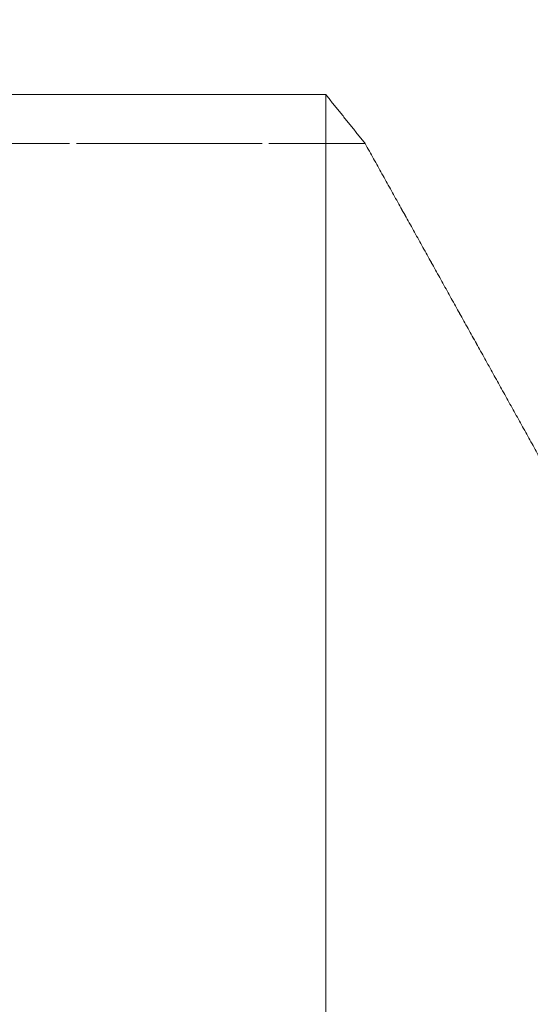
# Model space of a CAD drawing. Units: millimetres. Extents: x -113 to 112, y -47 to 72.
# Drawn here: x 6 to 9, y 41 to 48 of the extents above; entities that cross this region are included whole.
import ezdxf

# ---------------------------------------------------------------- set-up
doc = ezdxf.new("R2010")
doc.units = ezdxf.units.MM
doc.linetypes.add('DASHED', pattern=[25.72, 12.86, -12.86])
for name, color, linetype in [('1', 4, 'Continuous'), ('2', 7, 'Continuous'), ('SK3', 1, 'DASHED')]:
    doc.layers.add(name, color=color, linetype=linetype)
doc.styles.add('Arial', font='Arial')
doc.dimstyles.get("Standard").update_dxf_attribs({"dimtxt": 0.18, "dimasz": 0.18, "dimexe": 0.18, "dimexo": 0.0625, "dimgap": 0.09, "dimtad": 1, "dimzin": 0, "dimdsep": 52, "dimtxsty": 'Standard', "dimcen": 0.09, "dimadec": 0, "dimazin": 0, "dimtfac": 1, "dimtdec": 4, "dimtofl": 0, "dimtmove": 0, "dimatfit": 3, "dimfxl": 1, "dimtolj": 1, "dimtzin": 0, "dimarcsym": 0})

# ---------------------------------------------------------------- blocks, each defined once
blk = doc.blocks.new('_U5')
at = {"layer": '2', "lineweight": 13}
for p, q in [((0, 34.925), (0, 68.800538)), ((38.1, 21.234), (38.1, 68.800538)), ((0, 66.800538), (38.1, 66.800538))]:
    blk.add_line(p, q, dxfattribs=at)
at = {"layer": '2', "lineweight": 18}
for points in [[(0, 66.800538), (3.499997, 67.73836), (3.500003, 65.862716)], [(38.1, 66.800538), (34.600003, 65.862716), (34.599997, 67.73836)]]:
    blk.add_solid(points, dxfattribs=at)
at = {"layer": '2', "lineweight": 13, "insert": (14.652314, 67.671903), "char_height": 3.5, "attachment_point": 7, "line_spacing_factor": 1.047437, "style": 'Arial'}
blk.add_mtext('\\fArial|b0|i0;\\W1.0000;38,1', dxfattribs=at)

msp = doc.modelspace()

# ---------------------------------------------------------------- linework, layer by layer
at = {"layer": '1', "lineweight": 18}
for q in [(3.95, 47.3301), (7.5903, -47.3301)]:
    msp.add_line((7.5903, 47.3301), q, dxfattribs=at)
for points, knots in [([(7.8541, 47.0017), (7.8504, 47.0062), (7.8468, 47.0108), (7.8395, 47.0199), (7.8358, 47.0245), (7.8285, 47.0336), (7.8249, 47.0382), (7.8176, 47.0473), (7.8139, 47.0519), (7.8066, 47.061), (7.8029, 47.0656), (7.7956, 47.0747), (7.792, 47.0793), (7.7846, 47.0884), (7.781, 47.093), (7.7737, 47.1021), (7.77, 47.1066), (7.7627, 47.1158), (7.759, 47.1203), (7.7517, 47.1295), (7.748, 47.134), (7.7407, 47.1431), (7.7371, 47.1477), (7.7297, 47.1568), (7.7261, 47.1614), (7.7187, 47.1705), (7.7151, 47.1751), (7.7077, 47.1842), (7.7041, 47.1888), (7.6967, 47.1979), (7.6931, 47.2024), (7.6857, 47.2116), (7.6821, 47.2161), (7.6747, 47.2252), (7.6711, 47.2298), (7.6637, 47.2389), (7.6601, 47.2435), (7.6527, 47.2526), (7.649, 47.2572), (7.6417, 47.2663), (7.638, 47.2708), (7.6307, 47.28), (7.627, 47.2845), (7.6197, 47.2936), (7.616, 47.2982), (7.6087, 47.3073), (7.605, 47.3119), (7.5976, 47.321), (7.594, 47.3256), (7.5903, 47.3301)], [0, 0, 0, 0, 0.04163, 0.04163, 0.083264, 0.083264, 0.1249, 0.1249, 0.16654, 0.16654, 0.208183, 0.208183, 0.249829, 0.249829, 0.291479, 0.291479, 0.333131, 0.333131, 0.374787, 0.374787, 0.416446, 0.416446, 0.458108, 0.458108, 0.499773, 0.499773, 0.541441, 0.541441, 0.583113, 0.583113, 0.624788, 0.624788, 0.666465, 0.666465, 0.708146, 0.708146, 0.74983, 0.74983, 0.791517, 0.791517, 0.833208, 0.833208, 0.874901, 0.874901, 0.916598, 0.916598, 0.958297, 0.958297, 1, 1, 1, 1]), ([(7.8541, 47.0017), (7.8728, 46.968), (7.8915, 46.9344), (7.929, 46.8671), (7.9477, 46.8335), (7.9851, 46.7662), (8.0038, 46.7326), (8.0413, 46.6653), (8.06, 46.6317), (8.0974, 46.5644), (8.1161, 46.5308), (8.1535, 46.4635), (8.1722, 46.4299), (8.2097, 46.3626), (8.2284, 46.3289), (8.2658, 46.2617), (8.2845, 46.228), (8.3219, 46.1607), (8.3406, 46.1271), (8.378, 46.0598), (8.3967, 46.0262), (8.4341, 45.9589), (8.4528, 45.9252), (8.4902, 45.8579), (8.5089, 45.8243), (8.5462, 45.757), (8.5649, 45.7233), (8.6023, 45.656), (8.621, 45.6224), (8.6584, 45.5551), (8.6771, 45.5214), (8.7144, 45.4541), (8.7331, 45.4205), (8.7705, 45.3532), (8.7892, 45.3195), (8.8265, 45.2522), (8.8452, 45.2185), (8.8826, 45.1512), (8.9013, 45.1176), (8.9386, 45.0503), (8.9573, 45.0166), (8.9946, 44.9493), (9.0133, 44.9156), (9.0507, 44.8483), (9.0693, 44.8146), (9.1067, 44.7473), (9.1253, 44.7137), (9.1627, 44.6463), (9.1813, 44.6127), (9.2, 44.579)], [0, 0, 0, 0, 0.041667, 0.041667, 0.083333, 0.083333, 0.125, 0.125, 0.166666, 0.166666, 0.208333, 0.208333, 0.25, 0.25, 0.291666, 0.291666, 0.333333, 0.333333, 0.375, 0.375, 0.416666, 0.416666, 0.458333, 0.458333, 0.5, 0.5, 0.541667, 0.541667, 0.583333, 0.583333, 0.625, 0.625, 0.666667, 0.666667, 0.708333, 0.708333, 0.75, 0.75, 0.791667, 0.791667, 0.833333, 0.833333, 0.875, 0.875, 0.916667, 0.916667, 0.958333, 0.958333, 1, 1, 1, 1])]:
    msp.add_open_spline(points, degree=3, knots=knots, dxfattribs=at)
at = {"layer": '1', "lineweight": 18, "ltscale": 0.05}
msp.add_open_spline([(9.2, 44.579), (9.1813, 44.6127), (9.1627, 44.6463), (9.1253, 44.7137), (9.1067, 44.7473), (9.0693, 44.8147), (9.0507, 44.8483), (9.0133, 44.9156), (8.9946, 44.9493), (8.9573, 45.0166), (8.9386, 45.0503), (8.9013, 45.1176), (8.8826, 45.1513), (8.8452, 45.2186), (8.8265, 45.2522), (8.7892, 45.3195), (8.7705, 45.3532), (8.7331, 45.4205), (8.7144, 45.4542), (8.6771, 45.5215), (8.6584, 45.5551), (8.621, 45.6224), (8.6023, 45.6561), (8.5649, 45.7234), (8.5462, 45.757), (8.5088, 45.8243), (8.4901, 45.858), (8.4527, 45.9253), (8.434, 45.9589), (8.3966, 46.0262), (8.3779, 46.0599), (8.3405, 46.1272), (8.3218, 46.1608), (8.2844, 46.2281), (8.2657, 46.2617), (8.2283, 46.329), (8.2096, 46.3627), (8.1722, 46.43), (8.1535, 46.4636), (8.1161, 46.5309), (8.0973, 46.5645), (8.0599, 46.6318), (8.0412, 46.6654), (8.0038, 46.7327), (7.9851, 46.7663), (7.9476, 46.8336), (7.9289, 46.8673), (7.8915, 46.9345), (7.8727, 46.9682), (7.854, 47.0018)], degree=3, knots=[0, 0, 0, 0, 0.041667, 0.041667, 0.083333, 0.083333, 0.125, 0.125, 0.166667, 0.166667, 0.208333, 0.208333, 0.25, 0.25, 0.291667, 0.291667, 0.333333, 0.333333, 0.375, 0.375, 0.416667, 0.416667, 0.458333, 0.458333, 0.5, 0.5, 0.541667, 0.541667, 0.583334, 0.583334, 0.625, 0.625, 0.666667, 0.666667, 0.708334, 0.708334, 0.75, 0.75, 0.791667, 0.791667, 0.833334, 0.833334, 0.875, 0.875, 0.916667, 0.916667, 0.958333, 0.958333, 1, 1, 1, 1], dxfattribs=at)
at = {"layer": 'SK3', "lineweight": 18, "ltscale": 0.05}
for p, q in [((7.854, 47.0018), (3.95, 47.0018)), ((3.95, 47.0017), (7.8541, 47.0017))]:
    msp.add_line(p, q, dxfattribs=at)

# ---------------------------------------------------------------- dimensions: what is measured, and where the dimension line sits
at = {"layer": '2', "lineweight": 13}
dim = msp.add_linear_dim(base=(0, 66.8005), p1=(38.1, 18.7406), p2=(0, 34.925), dimstyle='Standard', override={"dimtxt": 3.5, "dimasz": 3.5, "dimexe": 2, "dimexo": 0, "dimgap": 1.75, "dimtad": 1, "dimtih": 0, "dimtoh": 0, "dimdec": 1, "dimlfac": 1, "dimdsep": 44, "dimlunit": 2, "dimpost": '<>', "dimtxsty": 'Arial', "dimsah": 1, "dimse1": 0, "dimse2": 0, "dimsd1": 0, "dimsd2": 0, "dimclrd": 35, "dimclre": 35, "dimclrt": 35, "dimtol": 0, "dimtm": -0.1, "dimtfac": 1, "dimtdec": 2, "dimtofl": 1, "dimtmove": 0, "dimlwd": 13, "dimlwe": 13}, dxfattribs=at)
dim.commit()
dim.dimension.update_dxf_attribs({"geometry": '_U5', "text_midpoint": (19.05, 66.8005)})

doc.saveas('drawing.dxf')
